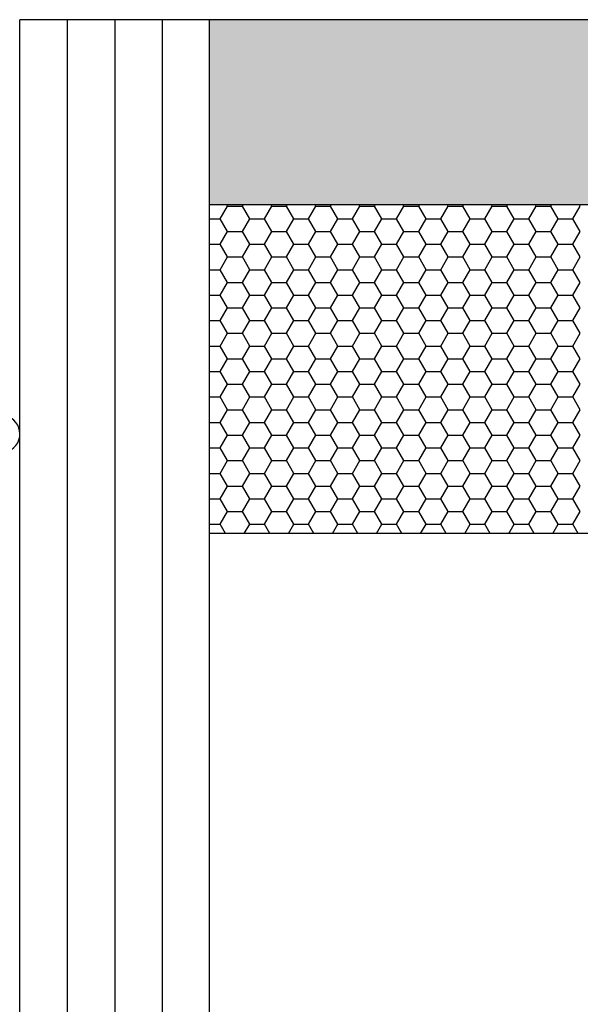
# Model space of a CAD drawing. Units: inches. Extents: x -8777 to 12680, y -11685 to 473.
# Drawn here: x 1507 to 1519, y 249 to 270 of the extents above; entities that cross this region are included whole.
import ezdxf

# ---------------------------------------------------------------- set-up
doc = ezdxf.new("R2010")
doc.units = ezdxf.units.IN
doc.header["$MEASUREMENT"] = 0
doc.layers.add('1', color=7, linetype='Continuous')
doc.layers.add('DIM', color=7, linetype='Continuous')

msp = doc.modelspace()

# ---------------------------------------------------------------- hatches: boundary and pattern name
at = {"layer": 'DIM', "linetype": 'Continuous'}
h = msp.add_hatch(color=253, dxfattribs=at)
h.dxf.hatch_style = 1
h.paths.add_polyline_path([(1510.914047, 266.035442), (1526.766933, 266.035442), (1526.766933, 270.035442), (1510.914047, 270.035442)])

# ---------------------------------------------------------------- linework, layer by layer
at = {"color": 4, "linetype": 'Continuous'}
for p, q in [((1506.814047, 227.498475), (1506.814047, 270.035442)), ((1510.914047, 227.498475), (1510.914047, 270.035442))]:
    msp.add_line(p, q, dxfattribs=at)
at = {"color": 3, "linetype": 'Continuous'}
msp.add_line((1530.866933, 270.035442), (1506.814047, 270.035442), dxfattribs=at)
at = {"color": 2, "linetype": 'Continuous'}
for p, q in [((1526.766933, 266.035442), (1510.914047, 266.035442)), ((1526.766933, 266.035442), (1510.914047, 266.035442)), ((1526.766933, 258.935442), (1510.914047, 258.935442))]:
    msp.add_line(p, q, dxfattribs=at)
msp.add_arc((1506.419052, 261.088189), 0.4, 255, 124.395265, dxfattribs=at)
at = {"layer": '1', "color": 253, "linetype": 'Continuous'}
for p, q in [((1507.843376, 270.035442), (1507.843376, 227.498475)), ((1508.866933, 270.035442), (1508.866933, 227.498475)), ((1509.89049, 270.035442), (1509.89049, 227.498475))]:
    msp.add_line(p, q, dxfattribs=at)
at = {"layer": 'DIM', "color": 253, "linetype": 'Continuous'}
for p, q in [((1511.148746, 265.735221), (1511.307496, 266.010184)), ((1511.307498, 266.010179), (1511.292912, 266.035442)), ((1511.307502, 266.010183), (1511.625002, 266.010183)), ((1511.624996, 266.010184), (1511.639579, 266.035442)), ((1511.783748, 265.735216), (1511.624998, 266.010179)), ((1512.101246, 265.735221), (1512.259996, 266.010184)), ((1512.259998, 266.010179), (1512.245412, 266.035442)), ((1512.260002, 266.010183), (1512.577502, 266.010183)), ((1512.577496, 266.010184), (1512.592079, 266.035442)), ((1512.736248, 265.735216), (1512.577498, 266.010179)), ((1513.053746, 265.735221), (1513.212496, 266.010184)), ((1513.212498, 266.010179), (1513.197912, 266.035442)), ((1513.212502, 266.010183), (1513.530002, 266.010183)), ((1513.529996, 266.010184), (1513.544579, 266.035442)), ((1513.688748, 265.735216), (1513.529998, 266.010179)), ((1514.006246, 265.735221), (1514.164996, 266.010184)), ((1514.164998, 266.010179), (1514.150412, 266.035442)), ((1514.165002, 266.010183), (1514.482502, 266.010183)), ((1514.482496, 266.010184), (1514.497079, 266.035442)), ((1514.641248, 265.735216), (1514.482498, 266.010179)), ((1514.958746, 265.735221), (1515.117496, 266.010184)), ((1515.117498, 266.010179), (1515.102912, 266.035442)), ((1515.117502, 266.010183), (1515.435002, 266.010183)), ((1515.434996, 266.010184), (1515.449579, 266.035442)), ((1515.593748, 265.735216), (1515.434998, 266.010179)), ((1515.911246, 265.735221), (1516.069996, 266.010184)), ((1516.069998, 266.010179), (1516.055412, 266.035442)), ((1516.070002, 266.010183), (1516.387502, 266.010183)), ((1516.387496, 266.010184), (1516.402079, 266.035442)), ((1516.546248, 265.735216), (1516.387498, 266.010179)), ((1516.863746, 265.735221), (1517.022496, 266.010184)), ((1517.022498, 266.010179), (1517.007912, 266.035442)), ((1517.022502, 266.010183), (1517.340002, 266.010183)), ((1517.339996, 266.010184), (1517.354579, 266.035442)), ((1517.498748, 265.735216), (1517.339998, 266.010179)), ((1517.816246, 265.735221), (1517.974996, 266.010184)), ((1517.974998, 266.010179), (1517.960412, 266.035442)), ((1517.975002, 266.010183), (1518.292502, 266.010183)), ((1518.292496, 266.010184), (1518.307079, 266.035442)), ((1518.451248, 265.735216), (1518.292498, 266.010179)), ((1518.768746, 265.735221), (1518.927496, 266.010184)), ((1518.927498, 266.010179), (1518.912912, 266.035442)), ((1510.914047, 265.73522), (1511.148752, 265.73522)), ((1511.307498, 265.460253), (1511.148748, 265.735216)), ((1511.624996, 265.460258), (1511.783746, 265.735221)), ((1511.783752, 265.73522), (1512.101252, 265.73522)), ((1512.259998, 265.460253), (1512.101248, 265.735216)), ((1512.577496, 265.460258), (1512.736246, 265.735221)), ((1512.736252, 265.73522), (1513.053752, 265.73522)), ((1513.212498, 265.460253), (1513.053748, 265.735216)), ((1513.529996, 265.460258), (1513.688746, 265.735221)), ((1513.688752, 265.73522), (1514.006252, 265.73522)), ((1514.164998, 265.460253), (1514.006248, 265.735216)), ((1514.482496, 265.460258), (1514.641246, 265.735221)), ((1514.641252, 265.73522), (1514.958752, 265.73522)), ((1515.117498, 265.460253), (1514.958748, 265.735216)), ((1515.434996, 265.460258), (1515.593746, 265.735221)), ((1515.593752, 265.73522), (1515.911252, 265.73522)), ((1516.069998, 265.460253), (1515.911248, 265.735216)), ((1516.387496, 265.460258), (1516.546246, 265.735221)), ((1516.546252, 265.73522), (1516.863752, 265.73522)), ((1517.022498, 265.460253), (1516.863748, 265.735216)), ((1517.339996, 265.460258), (1517.498746, 265.735221)), ((1517.498752, 265.73522), (1517.816252, 265.73522)), ((1517.974998, 265.460253), (1517.816248, 265.735216)), ((1518.292496, 265.460258), (1518.451246, 265.735221)), ((1518.451252, 265.73522), (1518.768752, 265.73522)), ((1518.927498, 265.460253), (1518.768748, 265.735216)), ((1511.148746, 265.185295), (1511.307496, 265.460258)), ((1511.307502, 265.460257), (1511.625002, 265.460257)), ((1511.783748, 265.18529), (1511.624998, 265.460253)), ((1512.101246, 265.185295), (1512.259996, 265.460258)), ((1512.260002, 265.460257), (1512.577502, 265.460257)), ((1512.736248, 265.18529), (1512.577498, 265.460253)), ((1513.053746, 265.185295), (1513.212496, 265.460258)), ((1513.212502, 265.460257), (1513.530002, 265.460257)), ((1513.688748, 265.18529), (1513.529998, 265.460253)), ((1514.006246, 265.185295), (1514.164996, 265.460258)), ((1514.165002, 265.460257), (1514.482502, 265.460257)), ((1514.641248, 265.18529), (1514.482498, 265.460253)), ((1514.958746, 265.185295), (1515.117496, 265.460258)), ((1515.117502, 265.460257), (1515.435002, 265.460257)), ((1515.593748, 265.18529), (1515.434998, 265.460253)), ((1515.911246, 265.185295), (1516.069996, 265.460258)), ((1516.070002, 265.460257), (1516.387502, 265.460257)), ((1516.546248, 265.18529), (1516.387498, 265.460253)), ((1516.863746, 265.185295), (1517.022496, 265.460258)), ((1517.022502, 265.460257), (1517.340002, 265.460257)), ((1517.498748, 265.18529), (1517.339998, 265.460253)), ((1517.816246, 265.185295), (1517.974996, 265.460258)), ((1517.975002, 265.460257), (1518.292502, 265.460257)), ((1518.451248, 265.18529), (1518.292498, 265.460253)), ((1518.768746, 265.185295), (1518.927496, 265.460258)), ((1510.914047, 265.185294), (1511.148752, 265.185294)), ((1511.307498, 264.910327), (1511.148748, 265.18529)), ((1511.624996, 264.910332), (1511.783746, 265.185295)), ((1511.783752, 265.185294), (1512.101252, 265.185294)), ((1512.259998, 264.910327), (1512.101248, 265.18529)), ((1512.577496, 264.910332), (1512.736246, 265.185295)), ((1512.736252, 265.185294), (1513.053752, 265.185294)), ((1513.212498, 264.910327), (1513.053748, 265.18529)), ((1513.529996, 264.910332), (1513.688746, 265.185295)), ((1513.688752, 265.185294), (1514.006252, 265.185294)), ((1514.164998, 264.910327), (1514.006248, 265.18529)), ((1514.482496, 264.910332), (1514.641246, 265.185295)), ((1514.641252, 265.185294), (1514.958752, 265.185294)), ((1515.117498, 264.910327), (1514.958748, 265.18529)), ((1515.434996, 264.910332), (1515.593746, 265.185295)), ((1515.593752, 265.185294), (1515.911252, 265.185294)), ((1516.069998, 264.910327), (1515.911248, 265.18529)), ((1516.387496, 264.910332), (1516.546246, 265.185295)), ((1516.546252, 265.185294), (1516.863752, 265.185294)), ((1517.022498, 264.910327), (1516.863748, 265.18529)), ((1517.339996, 264.910332), (1517.498746, 265.185295)), ((1517.498752, 265.185294), (1517.816252, 265.185294)), ((1517.974998, 264.910327), (1517.816248, 265.18529)), ((1518.292496, 264.910332), (1518.451246, 265.185295)), ((1518.451252, 265.185294), (1518.768752, 265.185294)), ((1518.927498, 264.910327), (1518.768748, 265.18529)), ((1511.148746, 264.635369), (1511.307496, 264.910332)), ((1511.307502, 264.910331), (1511.625002, 264.910331)), ((1511.783748, 264.635364), (1511.624998, 264.910327)), ((1512.101246, 264.635369), (1512.259996, 264.910332)), ((1512.260002, 264.910331), (1512.577502, 264.910331)), ((1512.736248, 264.635364), (1512.577498, 264.910327)), ((1513.053746, 264.635369), (1513.212496, 264.910332)), ((1513.212502, 264.910331), (1513.530002, 264.910331)), ((1513.688748, 264.635364), (1513.529998, 264.910327)), ((1514.006246, 264.635369), (1514.164996, 264.910332)), ((1514.165002, 264.910331), (1514.482502, 264.910331)), ((1514.641248, 264.635364), (1514.482498, 264.910327)), ((1514.958746, 264.635369), (1515.117496, 264.910332)), ((1515.117502, 264.910331), (1515.435002, 264.910331)), ((1515.593748, 264.635364), (1515.434998, 264.910327)), ((1515.911246, 264.635369), (1516.069996, 264.910332)), ((1516.070002, 264.910331), (1516.387502, 264.910331)), ((1516.546248, 264.635364), (1516.387498, 264.910327)), ((1516.863746, 264.635369), (1517.022496, 264.910332)), ((1517.022502, 264.910331), (1517.340002, 264.910331)), ((1517.498748, 264.635364), (1517.339998, 264.910327)), ((1517.816246, 264.635369), (1517.974996, 264.910332)), ((1517.975002, 264.910331), (1518.292502, 264.910331)), ((1518.451248, 264.635364), (1518.292498, 264.910327)), ((1518.768746, 264.635369), (1518.927496, 264.910332)), ((1510.914047, 264.635368), (1511.148752, 264.635368)), ((1511.307498, 264.360401), (1511.148748, 264.635364)), ((1511.624996, 264.360406), (1511.783746, 264.635369)), ((1511.783752, 264.635368), (1512.101252, 264.635368)), ((1512.259998, 264.360401), (1512.101248, 264.635364)), ((1512.577496, 264.360406), (1512.736246, 264.635369)), ((1512.736252, 264.635368), (1513.053752, 264.635368)), ((1513.212498, 264.360401), (1513.053748, 264.635364)), ((1513.529996, 264.360406), (1513.688746, 264.635369)), ((1513.688752, 264.635368), (1514.006252, 264.635368)), ((1514.164998, 264.360401), (1514.006248, 264.635364)), ((1514.482496, 264.360406), (1514.641246, 264.635369)), ((1514.641252, 264.635368), (1514.958752, 264.635368)), ((1515.117498, 264.360401), (1514.958748, 264.635364)), ((1515.434996, 264.360406), (1515.593746, 264.635369)), ((1515.593752, 264.635368), (1515.911252, 264.635368)), ((1516.069998, 264.360401), (1515.911248, 264.635364)), ((1516.387496, 264.360406), (1516.546246, 264.635369)), ((1516.546252, 264.635368), (1516.863752, 264.635368)), ((1517.022498, 264.360401), (1516.863748, 264.635364)), ((1517.339996, 264.360406), (1517.498746, 264.635369)), ((1517.498752, 264.635368), (1517.816252, 264.635368)), ((1517.974998, 264.360401), (1517.816248, 264.635364)), ((1518.292496, 264.360406), (1518.451246, 264.635369)), ((1518.451252, 264.635368), (1518.768752, 264.635368)), ((1518.927498, 264.360401), (1518.768748, 264.635364)), ((1511.148746, 264.085443), (1511.307496, 264.360406)), ((1511.307502, 264.360405), (1511.625002, 264.360405)), ((1511.783748, 264.085438), (1511.624998, 264.360401)), ((1512.101246, 264.085443), (1512.259996, 264.360406)), ((1512.260002, 264.360405), (1512.577502, 264.360405)), ((1512.736248, 264.085438), (1512.577498, 264.360401)), ((1513.053746, 264.085443), (1513.212496, 264.360406)), ((1513.212502, 264.360405), (1513.530002, 264.360405)), ((1513.688748, 264.085438), (1513.529998, 264.360401)), ((1514.006246, 264.085443), (1514.164996, 264.360406)), ((1514.165002, 264.360405), (1514.482502, 264.360405)), ((1514.641248, 264.085438), (1514.482498, 264.360401)), ((1514.958746, 264.085443), (1515.117496, 264.360406)), ((1515.117502, 264.360405), (1515.435002, 264.360405)), ((1515.593748, 264.085438), (1515.434998, 264.360401)), ((1515.911246, 264.085443), (1516.069996, 264.360406)), ((1516.070002, 264.360405), (1516.387502, 264.360405)), ((1516.546248, 264.085438), (1516.387498, 264.360401)), ((1516.863746, 264.085443), (1517.022496, 264.360406)), ((1517.022502, 264.360405), (1517.340002, 264.360405)), ((1517.498748, 264.085438), (1517.339998, 264.360401)), ((1517.816246, 264.085443), (1517.974996, 264.360406)), ((1517.975002, 264.360405), (1518.292502, 264.360405)), ((1518.451248, 264.085438), (1518.292498, 264.360401)), ((1518.768746, 264.085443), (1518.927496, 264.360406)), ((1510.914047, 264.085442), (1511.148752, 264.085442)), ((1511.307498, 263.810475), (1511.148748, 264.085438)), ((1511.624996, 263.81048), (1511.783746, 264.085443)), ((1511.783752, 264.085442), (1512.101252, 264.085442)), ((1512.259998, 263.810475), (1512.101248, 264.085438)), ((1512.577496, 263.81048), (1512.736246, 264.085443)), ((1512.736252, 264.085442), (1513.053752, 264.085442)), ((1513.212498, 263.810475), (1513.053748, 264.085438)), ((1513.529996, 263.81048), (1513.688746, 264.085443)), ((1513.688752, 264.085442), (1514.006252, 264.085442)), ((1514.164998, 263.810475), (1514.006248, 264.085438)), ((1514.482496, 263.81048), (1514.641246, 264.085443)), ((1514.641252, 264.085442), (1514.958752, 264.085442)), ((1515.117498, 263.810475), (1514.958748, 264.085438)), ((1515.434996, 263.81048), (1515.593746, 264.085443)), ((1515.593752, 264.085442), (1515.911252, 264.085442)), ((1516.069998, 263.810475), (1515.911248, 264.085438)), ((1516.387496, 263.81048), (1516.546246, 264.085443)), ((1516.546252, 264.085442), (1516.863752, 264.085442)), ((1517.022498, 263.810475), (1516.863748, 264.085438)), ((1517.339996, 263.81048), (1517.498746, 264.085443)), ((1517.498752, 264.085442), (1517.816252, 264.085442)), ((1517.974998, 263.810475), (1517.816248, 264.085438)), ((1518.292496, 263.81048), (1518.451246, 264.085443)), ((1518.451252, 264.085442), (1518.768752, 264.085442)), ((1518.927498, 263.810475), (1518.768748, 264.085438)), ((1511.148746, 263.535517), (1511.307496, 263.81048)), ((1511.307502, 263.810479), (1511.625002, 263.810479)), ((1511.783748, 263.535511), (1511.624998, 263.810475)), ((1512.101246, 263.535517), (1512.259996, 263.81048)), ((1512.260002, 263.810479), (1512.577502, 263.810479)), ((1512.736248, 263.535511), (1512.577498, 263.810475)), ((1513.053746, 263.535517), (1513.212496, 263.81048)), ((1513.212502, 263.810479), (1513.530002, 263.810479)), ((1513.688748, 263.535511), (1513.529998, 263.810475)), ((1514.006246, 263.535517), (1514.164996, 263.81048)), ((1514.165002, 263.810479), (1514.482502, 263.810479)), ((1514.641248, 263.535511), (1514.482498, 263.810475)), ((1514.958746, 263.535517), (1515.117496, 263.81048)), ((1515.117502, 263.810479), (1515.435002, 263.810479)), ((1515.593748, 263.535511), (1515.434998, 263.810475)), ((1515.911246, 263.535517), (1516.069996, 263.81048)), ((1516.070002, 263.810479), (1516.387502, 263.810479)), ((1516.546248, 263.535511), (1516.387498, 263.810475)), ((1516.863746, 263.535517), (1517.022496, 263.81048)), ((1517.022502, 263.810479), (1517.340002, 263.810479)), ((1517.498748, 263.535511), (1517.339998, 263.810475)), ((1517.816246, 263.535517), (1517.974996, 263.81048)), ((1517.975002, 263.810479), (1518.292502, 263.810479)), ((1518.451248, 263.535511), (1518.292498, 263.810475)), ((1518.768746, 263.535517), (1518.927496, 263.81048)), ((1510.914047, 263.535516), (1511.148752, 263.535516)), ((1511.307498, 263.260548), (1511.148748, 263.535511)), ((1511.624996, 263.260554), (1511.783746, 263.535517)), ((1511.783752, 263.535516), (1512.101252, 263.535516)), ((1512.259998, 263.260548), (1512.101248, 263.535511)), ((1512.577496, 263.260554), (1512.736246, 263.535517)), ((1512.736252, 263.535516), (1513.053752, 263.535516)), ((1513.212498, 263.260548), (1513.053748, 263.535511)), ((1513.529996, 263.260554), (1513.688746, 263.535517)), ((1513.688752, 263.535516), (1514.006252, 263.535516)), ((1514.164998, 263.260548), (1514.006248, 263.535511)), ((1514.482496, 263.260554), (1514.641246, 263.535517)), ((1514.641252, 263.535516), (1514.958752, 263.535516)), ((1515.117498, 263.260548), (1514.958748, 263.535511)), ((1515.434996, 263.260554), (1515.593746, 263.535517)), ((1515.593752, 263.535516), (1515.911252, 263.535516)), ((1516.069998, 263.260548), (1515.911248, 263.535511)), ((1516.387496, 263.260554), (1516.546246, 263.535517)), ((1516.546252, 263.535516), (1516.863752, 263.535516)), ((1517.022498, 263.260548), (1516.863748, 263.535511)), ((1517.339996, 263.260554), (1517.498746, 263.535517)), ((1517.498752, 263.535516), (1517.816252, 263.535516)), ((1517.974998, 263.260548), (1517.816248, 263.535511)), ((1518.292496, 263.260554), (1518.451246, 263.535517)), ((1518.451252, 263.535516), (1518.768752, 263.535516)), ((1518.927498, 263.260548), (1518.768748, 263.535511)), ((1511.148746, 262.985591), (1511.307496, 263.260554)), ((1511.307502, 263.260552), (1511.625002, 263.260552)), ((1511.783748, 262.985585), (1511.624998, 263.260548)), ((1512.101246, 262.985591), (1512.259996, 263.260554)), ((1512.260002, 263.260552), (1512.577502, 263.260552)), ((1512.736248, 262.985585), (1512.577498, 263.260548)), ((1513.053746, 262.985591), (1513.212496, 263.260554)), ((1513.212502, 263.260552), (1513.530002, 263.260552)), ((1513.688748, 262.985585), (1513.529998, 263.260548)), ((1514.006246, 262.985591), (1514.164996, 263.260554)), ((1514.165002, 263.260552), (1514.482502, 263.260552)), ((1514.641248, 262.985585), (1514.482498, 263.260548)), ((1514.958746, 262.985591), (1515.117496, 263.260554)), ((1515.117502, 263.260552), (1515.435002, 263.260552)), ((1515.593748, 262.985585), (1515.434998, 263.260548)), ((1515.911246, 262.985591), (1516.069996, 263.260554)), ((1516.070002, 263.260552), (1516.387502, 263.260552)), ((1516.546248, 262.985585), (1516.387498, 263.260548)), ((1516.863746, 262.985591), (1517.022496, 263.260554)), ((1517.022502, 263.260552), (1517.340002, 263.260552)), ((1517.498748, 262.985585), (1517.339998, 263.260548)), ((1517.816246, 262.985591), (1517.974996, 263.260554)), ((1517.975002, 263.260552), (1518.292502, 263.260552)), ((1518.451248, 262.985585), (1518.292498, 263.260548)), ((1518.768746, 262.985591), (1518.927496, 263.260554)), ((1510.914047, 262.985589), (1511.148752, 262.985589)), ((1511.307498, 262.710622), (1511.148748, 262.985585)), ((1511.624996, 262.710628), (1511.783746, 262.985591)), ((1511.783752, 262.985589), (1512.101252, 262.985589)), ((1512.259998, 262.710622), (1512.101248, 262.985585)), ((1512.577496, 262.710628), (1512.736246, 262.985591)), ((1512.736252, 262.985589), (1513.053752, 262.985589)), ((1513.212498, 262.710622), (1513.053748, 262.985585)), ((1513.529996, 262.710628), (1513.688746, 262.985591)), ((1513.688752, 262.985589), (1514.006252, 262.985589)), ((1514.164998, 262.710622), (1514.006248, 262.985585)), ((1514.482496, 262.710628), (1514.641246, 262.985591)), ((1514.641252, 262.985589), (1514.958752, 262.985589)), ((1515.117498, 262.710622), (1514.958748, 262.985585)), ((1515.434996, 262.710628), (1515.593746, 262.985591)), ((1515.593752, 262.985589), (1515.911252, 262.985589)), ((1516.069998, 262.710622), (1515.911248, 262.985585)), ((1516.387496, 262.710628), (1516.546246, 262.985591)), ((1516.546252, 262.985589), (1516.863752, 262.985589)), ((1517.022498, 262.710622), (1516.863748, 262.985585)), ((1517.339996, 262.710628), (1517.498746, 262.985591)), ((1517.498752, 262.985589), (1517.816252, 262.985589)), ((1517.974998, 262.710622), (1517.816248, 262.985585)), ((1518.292496, 262.710628), (1518.451246, 262.985591)), ((1518.451252, 262.985589), (1518.768752, 262.985589)), ((1518.927498, 262.710622), (1518.768748, 262.985585)), ((1511.148746, 262.435665), (1511.307496, 262.710628)), ((1511.307502, 262.710626), (1511.625002, 262.710626)), ((1511.783748, 262.435659), (1511.624998, 262.710622)), ((1512.101246, 262.435665), (1512.259996, 262.710628)), ((1512.260002, 262.710626), (1512.577502, 262.710626)), ((1512.736248, 262.435659), (1512.577498, 262.710622)), ((1513.053746, 262.435665), (1513.212496, 262.710628)), ((1513.212502, 262.710626), (1513.530002, 262.710626)), ((1513.688748, 262.435659), (1513.529998, 262.710622)), ((1514.006246, 262.435665), (1514.164996, 262.710628)), ((1514.165002, 262.710626), (1514.482502, 262.710626)), ((1514.641248, 262.435659), (1514.482498, 262.710622)), ((1514.958746, 262.435665), (1515.117496, 262.710628)), ((1515.117502, 262.710626), (1515.435002, 262.710626)), ((1515.593748, 262.435659), (1515.434998, 262.710622)), ((1515.911246, 262.435665), (1516.069996, 262.710628)), ((1516.070002, 262.710626), (1516.387502, 262.710626)), ((1516.546248, 262.435659), (1516.387498, 262.710622)), ((1516.863746, 262.435665), (1517.022496, 262.710628)), ((1517.022502, 262.710626), (1517.340002, 262.710626)), ((1517.498748, 262.435659), (1517.339998, 262.710622)), ((1517.816246, 262.435665), (1517.974996, 262.710628)), ((1517.975002, 262.710626), (1518.292502, 262.710626)), ((1518.451248, 262.435659), (1518.292498, 262.710622)), ((1518.768746, 262.435665), (1518.927496, 262.710628)), ((1510.914047, 262.435663), (1511.148752, 262.435663)), ((1511.307498, 262.160696), (1511.148748, 262.435659)), ((1511.624996, 262.160702), (1511.783746, 262.435665)), ((1511.783752, 262.435663), (1512.101252, 262.435663)), ((1512.259998, 262.160696), (1512.101248, 262.435659)), ((1512.577496, 262.160702), (1512.736246, 262.435665)), ((1512.736252, 262.435663), (1513.053752, 262.435663)), ((1513.212498, 262.160696), (1513.053748, 262.435659)), ((1513.529996, 262.160702), (1513.688746, 262.435665)), ((1513.688752, 262.435663), (1514.006252, 262.435663)), ((1514.164998, 262.160696), (1514.006248, 262.435659)), ((1514.482496, 262.160702), (1514.641246, 262.435665)), ((1514.641252, 262.435663), (1514.958752, 262.435663)), ((1515.117498, 262.160696), (1514.958748, 262.435659)), ((1515.434996, 262.160702), (1515.593746, 262.435665)), ((1515.593752, 262.435663), (1515.911252, 262.435663)), ((1516.069998, 262.160696), (1515.911248, 262.435659)), ((1516.387496, 262.160702), (1516.546246, 262.435665)), ((1516.546252, 262.435663), (1516.863752, 262.435663)), ((1517.022498, 262.160696), (1516.863748, 262.435659)), ((1517.339996, 262.160702), (1517.498746, 262.435665)), ((1517.498752, 262.435663), (1517.816252, 262.435663)), ((1517.974998, 262.160696), (1517.816248, 262.435659)), ((1518.292496, 262.160702), (1518.451246, 262.435665)), ((1518.451252, 262.435663), (1518.768752, 262.435663)), ((1518.927498, 262.160696), (1518.768748, 262.435659)), ((1511.148746, 261.885738), (1511.307496, 262.160702)), ((1511.307502, 262.1607), (1511.625002, 262.1607)), ((1511.783748, 261.885733), (1511.624998, 262.160696)), ((1512.101246, 261.885738), (1512.259996, 262.160702)), ((1512.260002, 262.1607), (1512.577502, 262.1607)), ((1512.736248, 261.885733), (1512.577498, 262.160696)), ((1513.053746, 261.885738), (1513.212496, 262.160702)), ((1513.212502, 262.1607), (1513.530002, 262.1607)), ((1513.688748, 261.885733), (1513.529998, 262.160696)), ((1514.006246, 261.885738), (1514.164996, 262.160702)), ((1514.165002, 262.1607), (1514.482502, 262.1607)), ((1514.641248, 261.885733), (1514.482498, 262.160696)), ((1514.958746, 261.885738), (1515.117496, 262.160702)), ((1515.117502, 262.1607), (1515.435002, 262.1607)), ((1515.593748, 261.885733), (1515.434998, 262.160696)), ((1515.911246, 261.885738), (1516.069996, 262.160702)), ((1516.070002, 262.1607), (1516.387502, 262.1607)), ((1516.546248, 261.885733), (1516.387498, 262.160696)), ((1516.863746, 261.885738), (1517.022496, 262.160702)), ((1517.022502, 262.1607), (1517.340002, 262.1607)), ((1517.498748, 261.885733), (1517.339998, 262.160696)), ((1517.816246, 261.885738), (1517.974996, 262.160702)), ((1517.975002, 262.1607), (1518.292502, 262.1607)), ((1518.451248, 261.885733), (1518.292498, 262.160696)), ((1518.768746, 261.885738), (1518.927496, 262.160702)), ((1510.914047, 261.885737), (1511.148752, 261.885737)), ((1511.307498, 261.61077), (1511.148748, 261.885733)), ((1511.624996, 261.610775), (1511.783746, 261.885738)), ((1511.783752, 261.885737), (1512.101252, 261.885737)), ((1512.259998, 261.61077), (1512.101248, 261.885733)), ((1512.577496, 261.610775), (1512.736246, 261.885738)), ((1512.736252, 261.885737), (1513.053752, 261.885737)), ((1513.212498, 261.61077), (1513.053748, 261.885733)), ((1513.529996, 261.610775), (1513.688746, 261.885738)), ((1513.688752, 261.885737), (1514.006252, 261.885737)), ((1514.164998, 261.61077), (1514.006248, 261.885733)), ((1514.482496, 261.610775), (1514.641246, 261.885738)), ((1514.641252, 261.885737), (1514.958752, 261.885737)), ((1515.117498, 261.61077), (1514.958748, 261.885733)), ((1515.434996, 261.610775), (1515.593746, 261.885738)), ((1515.593752, 261.885737), (1515.911252, 261.885737)), ((1516.069998, 261.61077), (1515.911248, 261.885733)), ((1516.387496, 261.610775), (1516.546246, 261.885738)), ((1516.546252, 261.885737), (1516.863752, 261.885737)), ((1517.022498, 261.61077), (1516.863748, 261.885733)), ((1517.339996, 261.610775), (1517.498746, 261.885738)), ((1517.498752, 261.885737), (1517.816252, 261.885737)), ((1517.974998, 261.61077), (1517.816248, 261.885733)), ((1518.292496, 261.610775), (1518.451246, 261.885738)), ((1518.451252, 261.885737), (1518.768752, 261.885737)), ((1518.927498, 261.61077), (1518.768748, 261.885733)), ((1511.148746, 261.335812), (1511.307496, 261.610775)), ((1511.307502, 261.610774), (1511.625002, 261.610774)), ((1511.783748, 261.335807), (1511.624998, 261.61077)), ((1512.101246, 261.335812), (1512.259996, 261.610775)), ((1512.260002, 261.610774), (1512.577502, 261.610774)), ((1512.736248, 261.335807), (1512.577498, 261.61077)), ((1513.053746, 261.335812), (1513.212496, 261.610775)), ((1513.212502, 261.610774), (1513.530002, 261.610774)), ((1513.688748, 261.335807), (1513.529998, 261.61077)), ((1514.006246, 261.335812), (1514.164996, 261.610775)), ((1514.165002, 261.610774), (1514.482502, 261.610774)), ((1514.641248, 261.335807), (1514.482498, 261.61077)), ((1514.958746, 261.335812), (1515.117496, 261.610775)), ((1515.117502, 261.610774), (1515.435002, 261.610774)), ((1515.593748, 261.335807), (1515.434998, 261.61077)), ((1515.911246, 261.335812), (1516.069996, 261.610775)), ((1516.070002, 261.610774), (1516.387502, 261.610774)), ((1516.546248, 261.335807), (1516.387498, 261.61077)), ((1516.863746, 261.335812), (1517.022496, 261.610775)), ((1517.022502, 261.610774), (1517.340002, 261.610774)), ((1517.498748, 261.335807), (1517.339998, 261.61077)), ((1517.816246, 261.335812), (1517.974996, 261.610775)), ((1517.975002, 261.610774), (1518.292502, 261.610774)), ((1518.451248, 261.335807), (1518.292498, 261.61077)), ((1518.768746, 261.335812), (1518.927496, 261.610775)), ((1510.914047, 261.335811), (1511.148752, 261.335811)), ((1511.307498, 261.060844), (1511.148748, 261.335807)), ((1511.624996, 261.060849), (1511.783746, 261.335812)), ((1511.783752, 261.335811), (1512.101252, 261.335811)), ((1512.259998, 261.060844), (1512.101248, 261.335807)), ((1512.577496, 261.060849), (1512.736246, 261.335812)), ((1512.736252, 261.335811), (1513.053752, 261.335811)), ((1513.212498, 261.060844), (1513.053748, 261.335807)), ((1513.529996, 261.060849), (1513.688746, 261.335812)), ((1513.688752, 261.335811), (1514.006252, 261.335811)), ((1514.164998, 261.060844), (1514.006248, 261.335807)), ((1514.482496, 261.060849), (1514.641246, 261.335812)), ((1514.641252, 261.335811), (1514.958752, 261.335811)), ((1515.117498, 261.060844), (1514.958748, 261.335807)), ((1515.434996, 261.060849), (1515.593746, 261.335812)), ((1515.593752, 261.335811), (1515.911252, 261.335811)), ((1516.069998, 261.060844), (1515.911248, 261.335807)), ((1516.387496, 261.060849), (1516.546246, 261.335812)), ((1516.546252, 261.335811), (1516.863752, 261.335811)), ((1517.022498, 261.060844), (1516.863748, 261.335807)), ((1517.339996, 261.060849), (1517.498746, 261.335812)), ((1517.498752, 261.335811), (1517.816252, 261.335811)), ((1517.974998, 261.060844), (1517.816248, 261.335807)), ((1518.292496, 261.060849), (1518.451246, 261.335812)), ((1518.451252, 261.335811), (1518.768752, 261.335811)), ((1518.927498, 261.060844), (1518.768748, 261.335807)), ((1511.148746, 260.785886), (1511.307496, 261.060849)), ((1511.307502, 261.060848), (1511.625002, 261.060848)), ((1511.783748, 260.785881), (1511.624998, 261.060844)), ((1512.101246, 260.785886), (1512.259996, 261.060849)), ((1512.260002, 261.060848), (1512.577502, 261.060848)), ((1512.736248, 260.785881), (1512.577498, 261.060844)), ((1513.053746, 260.785886), (1513.212496, 261.060849)), ((1513.212502, 261.060848), (1513.530002, 261.060848)), ((1513.688748, 260.785881), (1513.529998, 261.060844)), ((1514.006246, 260.785886), (1514.164996, 261.060849)), ((1514.165002, 261.060848), (1514.482502, 261.060848)), ((1514.641248, 260.785881), (1514.482498, 261.060844)), ((1514.958746, 260.785886), (1515.117496, 261.060849)), ((1515.117502, 261.060848), (1515.435002, 261.060848)), ((1515.593748, 260.785881), (1515.434998, 261.060844)), ((1515.911246, 260.785886), (1516.069996, 261.060849)), ((1516.070002, 261.060848), (1516.387502, 261.060848)), ((1516.546248, 260.785881), (1516.387498, 261.060844)), ((1516.863746, 260.785886), (1517.022496, 261.060849)), ((1517.022502, 261.060848), (1517.340002, 261.060848)), ((1517.498748, 260.785881), (1517.339998, 261.060844)), ((1517.816246, 260.785886), (1517.974996, 261.060849)), ((1517.975002, 261.060848), (1518.292502, 261.060848)), ((1518.451248, 260.785881), (1518.292498, 261.060844)), ((1518.768746, 260.785886), (1518.927496, 261.060849)), ((1510.914047, 260.785885), (1511.148752, 260.785885)), ((1511.307498, 260.510918), (1511.148748, 260.785881)), ((1511.624996, 260.510923), (1511.783746, 260.785886)), ((1511.783752, 260.785885), (1512.101252, 260.785885)), ((1512.259998, 260.510918), (1512.101248, 260.785881)), ((1512.577496, 260.510923), (1512.736246, 260.785886)), ((1512.736252, 260.785885), (1513.053752, 260.785885)), ((1513.212498, 260.510918), (1513.053748, 260.785881)), ((1513.529996, 260.510923), (1513.688746, 260.785886)), ((1513.688752, 260.785885), (1514.006252, 260.785885)), ((1514.164998, 260.510918), (1514.006248, 260.785881)), ((1514.482496, 260.510923), (1514.641246, 260.785886)), ((1514.641252, 260.785885), (1514.958752, 260.785885)), ((1515.117498, 260.510918), (1514.958748, 260.785881)), ((1515.434996, 260.510923), (1515.593746, 260.785886)), ((1515.593752, 260.785885), (1515.911252, 260.785885)), ((1516.069998, 260.510918), (1515.911248, 260.785881)), ((1516.387496, 260.510923), (1516.546246, 260.785886)), ((1516.546252, 260.785885), (1516.863752, 260.785885)), ((1517.022498, 260.510918), (1516.863748, 260.785881)), ((1517.339996, 260.510923), (1517.498746, 260.785886)), ((1517.498752, 260.785885), (1517.816252, 260.785885)), ((1517.974998, 260.510918), (1517.816248, 260.785881)), ((1518.292496, 260.510923), (1518.451246, 260.785886)), ((1518.451252, 260.785885), (1518.768752, 260.785885)), ((1518.927498, 260.510918), (1518.768748, 260.785881)), ((1511.148746, 260.23596), (1511.307496, 260.510923)), ((1511.307502, 260.510922), (1511.625002, 260.510922)), ((1511.783748, 260.235955), (1511.624998, 260.510918)), ((1512.101246, 260.23596), (1512.259996, 260.510923)), ((1512.260002, 260.510922), (1512.577502, 260.510922)), ((1512.736248, 260.235955), (1512.577498, 260.510918)), ((1513.053746, 260.23596), (1513.212496, 260.510923)), ((1513.212502, 260.510922), (1513.530002, 260.510922)), ((1513.688748, 260.235955), (1513.529998, 260.510918)), ((1514.006246, 260.23596), (1514.164996, 260.510923)), ((1514.165002, 260.510922), (1514.482502, 260.510922)), ((1514.641248, 260.235955), (1514.482498, 260.510918)), ((1514.958746, 260.23596), (1515.117496, 260.510923)), ((1515.117502, 260.510922), (1515.435002, 260.510922)), ((1515.593748, 260.235955), (1515.434998, 260.510918)), ((1515.911246, 260.23596), (1516.069996, 260.510923)), ((1516.070002, 260.510922), (1516.387502, 260.510922)), ((1516.546248, 260.235955), (1516.387498, 260.510918)), ((1516.863746, 260.23596), (1517.022496, 260.510923)), ((1517.022502, 260.510922), (1517.340002, 260.510922)), ((1517.498748, 260.235955), (1517.339998, 260.510918)), ((1517.816246, 260.23596), (1517.974996, 260.510923)), ((1517.975002, 260.510922), (1518.292502, 260.510922)), ((1518.451248, 260.235955), (1518.292498, 260.510918)), ((1518.768746, 260.23596), (1518.927496, 260.510923)), ((1510.914047, 260.235959), (1511.148752, 260.235959)), ((1511.307498, 259.960992), (1511.148748, 260.235955)), ((1511.624996, 259.960997), (1511.783746, 260.23596)), ((1511.783752, 260.235959), (1512.101252, 260.235959)), ((1512.259998, 259.960992), (1512.101248, 260.235955)), ((1512.577496, 259.960997), (1512.736246, 260.23596)), ((1512.736252, 260.235959), (1513.053752, 260.235959)), ((1513.212498, 259.960992), (1513.053748, 260.235955)), ((1513.529996, 259.960997), (1513.688746, 260.23596)), ((1513.688752, 260.235959), (1514.006252, 260.235959)), ((1514.164998, 259.960992), (1514.006248, 260.235955)), ((1514.482496, 259.960997), (1514.641246, 260.23596)), ((1514.641252, 260.235959), (1514.958752, 260.235959)), ((1515.117498, 259.960992), (1514.958748, 260.235955)), ((1515.434996, 259.960997), (1515.593746, 260.23596)), ((1515.593752, 260.235959), (1515.911252, 260.235959)), ((1516.069998, 259.960992), (1515.911248, 260.235955)), ((1516.387496, 259.960997), (1516.546246, 260.23596)), ((1516.546252, 260.235959), (1516.863752, 260.235959)), ((1517.022498, 259.960992), (1516.863748, 260.235955)), ((1517.339996, 259.960997), (1517.498746, 260.23596)), ((1517.498752, 260.235959), (1517.816252, 260.235959)), ((1517.974998, 259.960992), (1517.816248, 260.235955)), ((1518.292496, 259.960997), (1518.451246, 260.23596)), ((1518.451252, 260.235959), (1518.768752, 260.235959)), ((1518.927498, 259.960992), (1518.768748, 260.235955)), ((1511.148746, 259.686034), (1511.307496, 259.960997)), ((1511.307502, 259.960996), (1511.625002, 259.960996)), ((1511.783748, 259.686029), (1511.624998, 259.960992)), ((1512.101246, 259.686034), (1512.259996, 259.960997)), ((1512.260002, 259.960996), (1512.577502, 259.960996)), ((1512.736248, 259.686029), (1512.577498, 259.960992)), ((1513.053746, 259.686034), (1513.212496, 259.960997)), ((1513.212502, 259.960996), (1513.530002, 259.960996)), ((1513.688748, 259.686029), (1513.529998, 259.960992)), ((1514.006246, 259.686034), (1514.164996, 259.960997)), ((1514.165002, 259.960996), (1514.482502, 259.960996)), ((1514.641248, 259.686029), (1514.482498, 259.960992)), ((1514.958746, 259.686034), (1515.117496, 259.960997)), ((1515.117502, 259.960996), (1515.435002, 259.960996)), ((1515.593748, 259.686029), (1515.434998, 259.960992)), ((1515.911246, 259.686034), (1516.069996, 259.960997)), ((1516.070002, 259.960996), (1516.387502, 259.960996)), ((1516.546248, 259.686029), (1516.387498, 259.960992)), ((1516.863746, 259.686034), (1517.022496, 259.960997)), ((1517.022502, 259.960996), (1517.340002, 259.960996)), ((1517.498748, 259.686029), (1517.339998, 259.960992)), ((1517.816246, 259.686034), (1517.974996, 259.960997)), ((1517.975002, 259.960996), (1518.292502, 259.960996)), ((1518.451248, 259.686029), (1518.292498, 259.960992)), ((1518.768746, 259.686034), (1518.927496, 259.960997)), ((1510.914047, 259.686033), (1511.148752, 259.686033)), ((1511.307498, 259.411065), (1511.148748, 259.686029)), ((1511.624996, 259.411071), (1511.783746, 259.686034)), ((1511.783752, 259.686033), (1512.101252, 259.686033)), ((1512.259998, 259.411065), (1512.101248, 259.686029)), ((1512.577496, 259.411071), (1512.736246, 259.686034)), ((1512.736252, 259.686033), (1513.053752, 259.686033)), ((1513.212498, 259.411065), (1513.053748, 259.686029)), ((1513.529996, 259.411071), (1513.688746, 259.686034)), ((1513.688752, 259.686033), (1514.006252, 259.686033)), ((1514.164998, 259.411065), (1514.006248, 259.686029)), ((1514.482496, 259.411071), (1514.641246, 259.686034)), ((1514.641252, 259.686033), (1514.958752, 259.686033)), ((1515.117498, 259.411065), (1514.958748, 259.686029)), ((1515.434996, 259.411071), (1515.593746, 259.686034)), ((1515.593752, 259.686033), (1515.911252, 259.686033)), ((1516.069998, 259.411065), (1515.911248, 259.686029)), ((1516.387496, 259.411071), (1516.546246, 259.686034)), ((1516.546252, 259.686033), (1516.863752, 259.686033)), ((1517.022498, 259.411065), (1516.863748, 259.686029)), ((1517.339996, 259.411071), (1517.498746, 259.686034)), ((1517.498752, 259.686033), (1517.816252, 259.686033)), ((1517.974998, 259.411065), (1517.816248, 259.686029)), ((1518.292496, 259.411071), (1518.451246, 259.686034)), ((1518.451252, 259.686033), (1518.768752, 259.686033)), ((1518.927498, 259.411065), (1518.768748, 259.686029)), ((1511.148746, 259.136108), (1511.307496, 259.411071)), ((1511.307502, 259.41107), (1511.625002, 259.41107)), ((1511.783748, 259.136102), (1511.624998, 259.411065)), ((1512.101246, 259.136108), (1512.259996, 259.411071)), ((1512.260002, 259.41107), (1512.577502, 259.41107)), ((1512.736248, 259.136102), (1512.577498, 259.411065)), ((1513.053746, 259.136108), (1513.212496, 259.411071)), ((1513.212502, 259.41107), (1513.530002, 259.41107)), ((1513.688748, 259.136102), (1513.529998, 259.411065)), ((1514.006246, 259.136108), (1514.164996, 259.411071)), ((1514.165002, 259.41107), (1514.482502, 259.41107)), ((1514.641248, 259.136102), (1514.482498, 259.411065)), ((1514.958746, 259.136108), (1515.117496, 259.411071)), ((1515.117502, 259.41107), (1515.435002, 259.41107)), ((1515.593748, 259.136102), (1515.434998, 259.411065)), ((1515.911246, 259.136108), (1516.069996, 259.411071)), ((1516.070002, 259.41107), (1516.387502, 259.41107)), ((1516.546248, 259.136102), (1516.387498, 259.411065)), ((1516.863746, 259.136108), (1517.022496, 259.411071)), ((1517.022502, 259.41107), (1517.340002, 259.41107)), ((1517.498748, 259.136102), (1517.339998, 259.411065)), ((1517.816246, 259.136108), (1517.974996, 259.411071)), ((1517.975002, 259.41107), (1518.292502, 259.41107)), ((1518.451248, 259.136102), (1518.292498, 259.411065)), ((1518.768746, 259.136108), (1518.927496, 259.411071)), ((1510.914047, 259.136107), (1511.148752, 259.136107)), ((1511.264599, 258.935442), (1511.148748, 259.136102)), ((1511.667892, 258.935442), (1511.783746, 259.136108)), ((1511.783752, 259.136107), (1512.101252, 259.136107)), ((1512.217099, 258.935442), (1512.101248, 259.136102)), ((1512.620392, 258.935442), (1512.736246, 259.136108)), ((1512.736252, 259.136107), (1513.053752, 259.136107)), ((1513.169599, 258.935442), (1513.053748, 259.136102)), ((1513.572892, 258.935442), (1513.688746, 259.136108)), ((1513.688752, 259.136107), (1514.006252, 259.136107)), ((1514.122099, 258.935442), (1514.006248, 259.136102)), ((1514.525392, 258.935442), (1514.641246, 259.136108)), ((1514.641252, 259.136107), (1514.958752, 259.136107)), ((1515.074599, 258.935442), (1514.958748, 259.136102)), ((1515.477892, 258.935442), (1515.593746, 259.136108)), ((1515.593752, 259.136107), (1515.911252, 259.136107)), ((1516.027099, 258.935442), (1515.911248, 259.136102)), ((1516.430392, 258.935442), (1516.546246, 259.136108)), ((1516.546252, 259.136107), (1516.863752, 259.136107)), ((1516.979599, 258.935442), (1516.863748, 259.136102)), ((1517.382892, 258.935442), (1517.498746, 259.136108)), ((1517.498752, 259.136107), (1517.816252, 259.136107)), ((1517.932099, 258.935442), (1517.816248, 259.136102)), ((1518.335392, 258.935442), (1518.451246, 259.136108)), ((1518.451252, 259.136107), (1518.768752, 259.136107)), ((1518.884599, 258.935442), (1518.768748, 259.136102))]:
    msp.add_line(p, q, dxfattribs=at)

doc.saveas('drawing.dxf')
